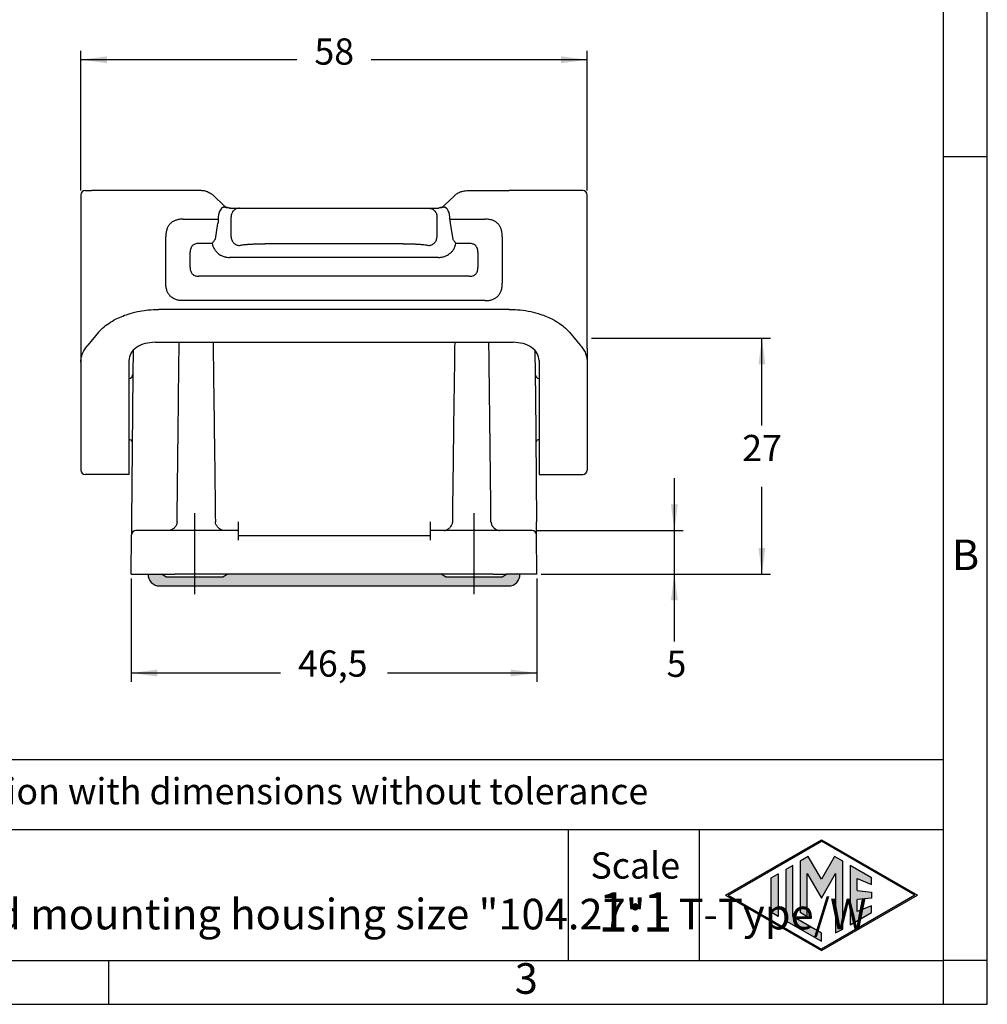
# Model space of a CAD drawing. Units: millimetres. Extents: x -297 to 0, y 0 to 210.
# Drawn here: x -111 to 0, y 0 to 113 of the extents above; entities that cross this region are included whole.
import ezdxf

# ---------------------------------------------------------------- set-up
doc = ezdxf.new("R2010")
doc.units = ezdxf.units.MM
doc.linetypes.add('DOT_CENTER', pattern=[14, 12, -1, 0, -1])
doc.layers.add('1', color=7, linetype='Continuous')
doc.styles.add('CONVERTER_12', font='ARIAL.TTF', dxfattribs={"width": 1.2})
doc.styles.add('CONVERTER_13', font='simplex.shx', dxfattribs={"width": 0.95})
doc.dimstyles.new('ME10_DIM_14', dxfattribs={"dimtxt": 3, "dimasz": 3, "dimexe": 1, "dimexo": 0.5, "dimgap": 2, "dimtad": 0, "dimdsep": 46, "dimtxsty": 'CONVERTER_13', "dimsah": 1, "dimcen": 0.09, "dimclrd": 2, "dimclre": 2, "dimclrt": 4, "dimadec": 0, "dimazin": 0, "dimtfac": 1, "dimtdec": 4, "dimtix": 1, "dimtmove": 0, "dimatfit": 3, "dimfxl": 1, "dimtolj": 1, "dimtzin": 0, "dimarcsym": 0})
doc.dimstyles.new('ME10_DIM_15', dxfattribs={"dimtxt": 3, "dimasz": 3, "dimexe": 1, "dimexo": 0.5, "dimgap": 2, "dimtad": 0, "dimtih": 1, "dimtoh": 1, "dimdsep": 46, "dimtxsty": 'CONVERTER_13', "dimsah": 1, "dimcen": 0.09, "dimclrd": 2, "dimclre": 2, "dimclrt": 4, "dimadec": 0, "dimazin": 0, "dimtfac": 1, "dimtdec": 4, "dimtix": 1, "dimtmove": 0, "dimatfit": 3, "dimfxl": 1, "dimtolj": 1, "dimtzin": 0, "dimarcsym": 0})
doc.dimstyles.new('ME10_DIM_16', dxfattribs={"dimtxt": 3, "dimasz": 3, "dimexe": 1, "dimexo": 0.5, "dimgap": 2, "dimtad": 0, "dimdsep": 46, "dimtxsty": 'CONVERTER_13', "dimsah": 1, "dimcen": 0.09, "dimclrd": 2, "dimclre": 2, "dimclrt": 4, "dimadec": 0, "dimazin": 0, "dimtfac": 1, "dimtdec": 4, "dimtix": 1, "dimtmove": 0, "dimatfit": 3, "dimfxl": 1, "dimtolj": 1, "dimtzin": 0, "dimarcsym": 0})
doc.dimstyles.new('ME10_DIM_17', dxfattribs={"dimtxt": 3, "dimasz": 3, "dimexe": 1, "dimexo": 0.5, "dimgap": 2, "dimtad": 0, "dimdsep": 46, "dimtxsty": 'CONVERTER_13', "dimsah": 1, "dimcen": 0.09, "dimclrd": 2, "dimclre": 2, "dimclrt": 4, "dimadec": 0, "dimazin": 0, "dimtfac": 1, "dimtdec": 4, "dimtix": 1, "dimtmove": 0, "dimatfit": 3, "dimfxl": 1, "dimtolj": 1, "dimtzin": 0, "dimarcsym": 0})

# ---------------------------------------------------------------- blocks, each defined once
blk = doc.blocks.new('_formato_A4', base_point=(9.93, 0))
at = {"layer": '1', "linetype": 'Continuous'}
h = blk.add_hatch(color=7, dxfattribs=at)
h.paths.add_polyline_path([(-19, 18.84), (-8.01, 12.5), (-19, 6.16), (-29.99, 12.5)])
h.paths.add_polyline_path([(-29.69, 12.5), (-19, 18.67), (-8.31, 12.5), (-19, 6.33)], flags=16)
for points in [[(-21.44, 16.38), (-21.45, 10.53), (-20.64, 10.06), (-20.64, 14.99), (-19, 12.15), (-17.37, 14.97), (-17.37, 8.17), (-16.56, 8.62), (-16.56, 16.38), (-17.5, 16.92), (-19, 14.32), (-20.5, 16.92)], [(-23.09, 15.43), (-23.09, 9.57), (-19, 7.21), (-19, 8.15), (-22.28, 10.04), (-22.28, 15.9)], [(-15.72, 15.9), (-15.72, 9.1), (-13.27, 10.52), (-13.27, 11.27), (-14.91, 10.61), (-14.91, 11.99), (-13.27, 12.15), (-13.27, 12.85), (-14.91, 13.01), (-14.91, 14.39), (-13.27, 13.73), (-13.27, 14.48)], [(-23.96, 14.93), (-23.96, 10.07), (-24.77, 10.54), (-24.77, 14.46)]]:
    blk.add_hatch(color=7, dxfattribs=at).paths.add_polyline_path(points)
at = {"layer": '1', "color": 7, "linetype": 'Continuous'}
for p, q in [((0, 0), (0, 210)), ((-5, 5), (-5, 184)), ((0, 97), (-5, 97)), ((-5, 28), (-190, 28)), ((-190, 20), (-5, 20)), ((-48, 20), (-48, 5)), ((-33, 20), (-33, 5)), ((-29.99, 12.5), (-19, 18.84)), ((-29.69, 12.5), (-19, 18.67)), ((-19, 18.84), (-8.01, 12.5)), ((-8.31, 12.5), (-19, 18.67)), ((-20.5, 16.92), (-21.44, 16.38)), ((-19, 14.32), (-20.5, 16.92)), ((-17.5, 16.92), (-19, 14.32)), ((-16.56, 16.38), (-17.5, 16.92)), ((-22.28, 15.9), (-23.09, 15.43)), ((-22.28, 10.04), (-22.28, 15.9)), ((-21.44, 16.38), (-21.45, 10.53)), ((-16.56, 8.62), (-16.56, 16.38)), ((-15.72, 15.9), (-15.72, 9.1)), ((-13.27, 14.48), (-15.72, 15.9)), ((-24.77, 14.46), (-23.96, 14.93)), ((-23.96, 14.93), (-23.96, 10.07)), ((-23.09, 15.43), (-23.09, 9.57)), ((-20.64, 14.99), (-19, 12.15)), ((-20.64, 10.06), (-20.64, 14.99)), ((-19, 12.15), (-17.37, 14.97)), ((-17.37, 14.97), (-17.37, 8.17)), ((-24.77, 10.54), (-24.77, 14.46)), ((-14.91, 14.39), (-13.27, 13.73)), ((-14.91, 13.01), (-14.91, 14.39)), ((-13.27, 13.73), (-13.27, 14.48)), ((-29.99, 12.5), (-19, 6.16)), ((-29.69, 12.5), (-19, 6.33)), ((-8.31, 12.5), (-19, 6.33)), ((-19, 6.16), (-8.01, 12.5)), ((-14.91, 13.01), (-13.27, 12.85)), ((-13.27, 12.85), (-13.27, 12.15)), ((-13.27, 12.15), (-14.91, 11.99)), ((-14.91, 10.61), (-14.91, 11.99)), ((-23.96, 10.07), (-24.77, 10.54)), ((-21.45, 10.53), (-20.64, 10.06)), ((-15.72, 9.1), (-13.27, 10.52)), ((-13.27, 11.27), (-14.91, 10.61)), ((-13.27, 10.52), (-13.27, 11.27)), ((-23.09, 9.57), (-19, 7.21)), ((-19, 8.15), (-22.28, 10.04)), ((-19, 7.21), (-19, 8.15)), ((-17.37, 8.17), (-16.56, 8.62)), ((-196.4, 5), (-100.6, 5)), ((-100.6, 5), (-5, 5)), ((-100.6, 0), (-100.6, 5)), ((0, 5), (-5, 5)), ((-5, 0), (-5, 5)), ((-297, 0), (0, 0))]:
    blk.add_line(p, q, dxfattribs=at)
at = {"layer": '1', "color": 7, "style": 'CONVERTER_12'}
for s, insert, char_height, attachment_point, line_spacing_factor in [('B', (-2.5, 51), 3.5, 5, 1.320528), ('Simplified representation with dimensions without tolerance', (-155, 24), 3, 4, 0.90036), ('THIW 24\\PInsulating bulkhead mounting housing size "104.27" - T-Type/W', (-155, 12.5), 3.5, 4, 0.90036), ('Scale', (-40.32, 15.5), 3, 5, 1.320528), ('1:1', (-40.32, 10), 4.5, 5, 1.320528), ('3', (-52.8, 2.5), 3.5, 5, 1.320528)]:
    blk.add_mtext(s, dxfattribs=dict(at, insert=insert, char_height=char_height, attachment_point=attachment_point, line_spacing_factor=line_spacing_factor))
blk = doc.blocks.new('A4_oriz_new', base_point=(-297, 0))
at = {"layer": '1'}
blk.add_blockref('_formato_A4', (9.93, 0), dxfattribs=at)
blk = doc.blocks.new('*D9')
at = {"layer": '1', "color": 2, "linetype": 'Continuous'}
for p, q in [((-35.84, 54.24), (-35.84, 60.24)), ((-51.62, 54.24), (-34.84, 54.24)), ((-35.84, 49.24), (-35.84, 54.24)), ((-51.08, 49.24), (-34.84, 49.24)), ((-35.84, 41.54), (-35.84, 49.24))]:
    blk.add_line(p, q, dxfattribs=at)
at = {"layer": '1', "color": 2}
for points in [[(-36.24, 57.24), (-35.45, 57.24), (-35.84, 54.24)], [(-35.45, 46.24), (-36.24, 46.24), (-35.84, 49.24)]]:
    blk.add_solid(points, dxfattribs=at)
at = {"layer": '1', "color": 4, "insert": (-36.74, 36.54), "char_height": 3, "attachment_point": 7, "rotation": 0.0001, "line_spacing_factor": 0.60024, "style": 'CONVERTER_13'}
blk.add_mtext('5', dxfattribs=at)
blk = doc.blocks.new('*D10')
at = {"layer": '1', "color": 2, "linetype": 'Continuous'}
for p, q in [((-45.32, 76.24), (-24.82, 76.24)), ((-25.82, 66.24), (-25.82, 76.24)), ((-25.82, 49.24), (-25.82, 59.24)), ((-51.08, 49.24), (-24.82, 49.24))]:
    blk.add_line(p, q, dxfattribs=at)
at = {"layer": '1', "color": 2}
for points in [[(-25.42, 73.24), (-26.21, 73.24), (-25.82, 76.24)], [(-26.21, 52.24), (-25.42, 52.24), (-25.82, 49.24)]]:
    blk.add_solid(points, dxfattribs=at)
at = {"layer": '1', "color": 4, "insert": (-28.07, 61.24), "char_height": 3, "attachment_point": 7, "rotation": 0.0001, "line_spacing_factor": 0.60024, "style": 'CONVERTER_13'}
blk.add_mtext('27', dxfattribs=at)
blk = doc.blocks.new('*D11')
at = {"layer": '1', "color": 2, "linetype": 'Continuous'}
for p, q in [((-98.06, 48.74), (-98.06, 36.92)), ((-51.58, 48.74), (-51.58, 36.92)), ((-80.94, 37.92), (-98.06, 37.92)), ((-51.58, 37.92), (-68.69, 37.92))]:
    blk.add_line(p, q, dxfattribs=at)
at = {"layer": '1', "color": 2}
for points in [[(-95.06, 38.32), (-95.06, 37.53), (-98.06, 37.92)], [(-54.58, 37.53), (-54.58, 38.32), (-51.58, 37.92)]]:
    blk.add_solid(points, dxfattribs=at)
at = {"layer": '1', "color": 4, "insert": (-78.94, 36.57), "char_height": 3, "attachment_point": 7, "rotation": 0.0001, "line_spacing_factor": 0.60024, "style": 'CONVERTER_13'}
blk.add_mtext('46,5', dxfattribs=at)
blk = doc.blocks.new('*D12')
at = {"layer": '1', "color": 2, "linetype": 'Continuous'}
for p, q in [((-103.82, 93.14), (-103.82, 109.13)), ((-45.82, 93.14), (-45.82, 109.13)), ((-79.07, 108.13), (-103.82, 108.13)), ((-45.82, 108.13), (-70.57, 108.13))]:
    blk.add_line(p, q, dxfattribs=at)
at = {"layer": '1', "color": 2}
for points in [[(-100.82, 108.52), (-100.82, 107.73), (-103.82, 108.13)], [(-48.82, 107.73), (-48.82, 108.52), (-45.82, 108.13)]]:
    blk.add_solid(points, dxfattribs=at)
at = {"layer": '1', "color": 4, "insert": (-77.07, 106.63), "char_height": 3, "attachment_point": 7, "rotation": 0.0001, "line_spacing_factor": 0.60024, "style": 'CONVERTER_13'}
blk.add_mtext('58', dxfattribs=at)

msp = doc.modelspace()

# ---------------------------------------------------------------- hatches: boundary and pattern name
at = {"layer": '1', "linetype": 'Continuous'}
h = msp.add_hatch(color=7, dxfattribs=at)
edge = h.paths.add_edge_path()
edge.add_line((-87.07, 49.24), (-87.57, 48.94))
edge.add_line((-87.57, 48.94), (-90.82, 48.94))
edge.add_line((-90.82, 48.94), (-94.07, 48.94))
edge.add_line((-94.07, 48.94), (-94.57, 49.24))
edge.add_line((-94.57, 49.24), (-96.111, 49.24))
edge.add_arc((-94.812, 49.19), 1.3, 177.79576, 270)
edge.add_line((-94.812, 47.89), (-90.616, 47.89))
edge.add_line((-90.616, 47.89), (-59.024, 47.89))
edge.add_line((-59.024, 47.89), (-54.828, 47.89))
edge.add_arc((-54.828, 49.19), 1.3, 270, 362.20424)
edge.add_line((-53.529, 49.24), (-55.07, 49.24))
edge.add_line((-55.07, 49.24), (-55.57, 48.94))
edge.add_line((-55.57, 48.94), (-58.82, 48.94))
edge.add_line((-58.82, 48.94), (-62.07, 48.94))
edge.add_line((-62.07, 48.94), (-62.57, 49.24))
edge.add_line((-62.57, 49.24), (-87.07, 49.24))

# ---------------------------------------------------------------- linework, layer by layer
at = {"color": 7, "linetype": 'Continuous'}
for p, q in [((-103.82, 92.64), (-103.82, 73.524)), ((-103.32, 93.14), (-102.583, 93.14)), ((-101.366, 93.14), (-102.583, 93.14)), ((-94.871, 93.14), (-101.366, 93.14)), ((-90.042, 93.14), (-94.871, 93.14)), ((-88.597, 92.561), (-87.436, 91.439)), ((-61.043, 92.561), (-62.201, 91.437)), ((-59.597, 93.14), (-54.769, 93.14)), ((-48.274, 93.14), (-54.769, 93.14)), ((-47.057, 93.14), (-48.274, 93.14)), ((-46.32, 93.14), (-47.057, 93.14)), ((-45.82, 87.578), (-45.82, 92.64)), ((-86.766, 91.14), (-86.685, 91.14)), ((-86.685, 91.14), (-85.648, 91.14)), ((-85.648, 91.14), (-82.751, 91.14)), ((-82.751, 91.14), (-66.889, 91.14)), ((-66.889, 91.14), (-63.991, 91.14)), ((-63.991, 91.14), (-62.954, 91.14)), ((-62.954, 91.14), (-62.873, 91.14)), ((-88.41, 87.596), (-88.133, 89.383)), ((-88.079, 90.14), (-88.079, 89.883)), ((-86.614, 87.862), (-86.614, 90.14)), ((-63.025, 87.862), (-63.025, 90.14)), ((-61.561, 89.883), (-61.561, 90.14)), ((-61.507, 89.383), (-61.23, 87.596)), ((-66.889, 87.06), (-82.751, 87.06)), ((-45.82, 87.497), (-45.82, 87.578)), ((-45.82, 87.463), (-45.82, 87.497)), ((-45.82, 76.24), (-45.82, 87.463)), ((-62.852, 85.498), (-86.787, 85.498)), ((-54.769, 79.551), (-94.871, 79.551)), ((-101.799, 76.925), (-103.016, 75.449)), ((-47.841, 76.925), (-46.624, 75.449)), ((-95.32, 75.79), (-54.32, 75.79)), ((-45.82, 75.118), (-45.82, 76.24)), ((-97.832, 74.837), (-97.856, 72.136)), ((-51.808, 74.837), (-51.784, 72.136)), ((-45.82, 75.112), (-45.82, 75.118)), ((-45.82, 75.112), (-45.82, 73.524)), ((-103.82, 73.524), (-103.82, 62.406)), ((-98.32, 73.689), (-98.32, 61.997)), ((-51.32, 73.689), (-51.32, 61.997)), ((-45.82, 73.524), (-45.82, 71.64)), ((-97.856, 72.136), (-98.003, 55.232)), ((-51.784, 72.136), (-51.78, 71.708)), ((-51.78, 71.708), (-51.765, 69.922)), ((-45.82, 71.64), (-45.82, 69.037)), ((-51.765, 69.922), (-51.637, 55.232)), ((-45.82, 69.037), (-45.82, 67.699)), ((-45.82, 67.699), (-45.82, 65.268)), ((-45.82, 65.268), (-45.82, 64.432)), ((-45.82, 64.432), (-45.82, 63.969)), ((-45.82, 63.969), (-45.82, 63.64)), ((-45.82, 63.64), (-45.82, 62.406)), ((-103.82, 62.406), (-103.82, 61.14)), ((-98.32, 61.997), (-98.32, 60.64)), ((-51.32, 61.997), (-51.32, 60.64)), ((-45.82, 62.406), (-45.82, 61.14)), ((-98.32, 60.64), (-103.32, 60.64)), ((-51.32, 60.64), (-46.32, 60.64)), ((-98.003, 55.232), (-98.016, 53.745)), ((-85.82, 55.232), (-85.82, 54.24)), ((-63.82, 55.232), (-63.82, 54.24)), ((-51.624, 53.745), (-51.637, 55.232)), ((-97.842, 54.12), (-97.805, 54.149)), ((-93.756, 54.24), (-97.516, 54.24)), ((-93.016, 54.24), (-93.756, 54.24)), ((-87.437, 54.24), (-93.016, 54.24)), ((-85.82, 54.24), (-87.437, 54.24)), ((-85.82, 54.24), (-85.82, 53.745)), ((-63.82, 54.24), (-63.82, 53.745)), ((-62.203, 54.24), (-63.82, 54.24)), ((-56.623, 54.24), (-62.203, 54.24)), ((-55.884, 54.24), (-56.623, 54.24)), ((-52.124, 54.24), (-55.884, 54.24)), ((-51.835, 54.149), (-51.798, 54.12)), ((-98.056, 49.24), (-98.016, 53.745)), ((-85.82, 53.745), (-85.82, 53.64)), ((-85.82, 53.64), (-85.82, 53.145)), ((-63.82, 53.64), (-85.82, 53.64)), ((-63.82, 53.745), (-63.82, 53.64)), ((-63.82, 53.64), (-63.82, 53.145)), ((-51.584, 49.24), (-51.624, 53.745)), ((-98.056, 49.24), (-96.111, 49.24)), ((-96.111, 49.24), (-94.57, 49.24)), ((-94.57, 49.24), (-93.056, 49.24)), ((-94.07, 48.94), (-94.57, 49.24)), ((-94.07, 48.94), (-90.82, 48.94)), ((-87.07, 49.24), (-93.056, 49.24)), ((-90.82, 48.94), (-87.57, 48.94)), ((-87.57, 48.94), (-87.07, 49.24)), ((-62.57, 49.24), (-87.07, 49.24)), ((-62.07, 48.94), (-62.57, 49.24)), ((-56.584, 49.24), (-62.57, 49.24)), ((-62.07, 48.94), (-58.82, 48.94)), ((-58.82, 48.94), (-55.57, 48.94)), ((-56.584, 49.24), (-55.07, 49.24)), ((-55.57, 48.94), (-55.07, 49.24)), ((-53.529, 49.24), (-55.07, 49.24)), ((-51.584, 49.24), (-53.529, 49.24)), ((-94.812, 47.89), (-90.616, 47.89)), ((-90.616, 47.89), (-59.024, 47.89)), ((-59.024, 47.89), (-54.828, 47.89))]:
    msp.add_line(p, q, dxfattribs=at)
for centre, radius, start, end in [((-103.32, 92.64), 0.5, 90, 180), ((-46.32, 92.64), 0.5, 0, 90), ((-86.61, 90.137), 1.469, 141.3341, 179.86892), ((-63.03, 90.137), 1.469, 0.13173, 38.66501), ((-98.356, 72.14), 0.5, 274.10577, 359.50003), ((-51.284, 72.14), 0.5, 180.49997, 265.89423), ((-98.356, 64.14), 0.5, 30.14124, 85.89422), ((-51.284, 64.14), 0.5, 94.10578, 149.85876), ((-103.32, 61.14), 0.5, 180, 270), ((-46.32, 61.14), 0.5, 270, 0), ((-97.516, 53.74), 0.5, 90, 179.5), ((-52.124, 53.74), 0.5, 0.5, 90), ((-94.812, 49.19), 1.3, 177.79576, 270), ((-54.828, 49.19), 1.3, 270, 2.20424)]:
    msp.add_arc(centre, radius, start, end, dxfattribs=at)
for points, knots in [([(-89.266, 92.989), (-89.391, 93.033), (-89.643, 93.121), (-89.909, 93.134), (-90.042, 93.14)], [0, 0, 0, 0, 0.39737037, 0.79489782, 0.79489782, 0.79489782, 0.79489782]), ([(-89.266, 92.989), (-89.121, 92.922), (-88.877, 92.81), (-88.678, 92.632), (-88.597, 92.561)], [0, 0, 0, 0, 0.47564659, 0.79805746, 0.79805746, 0.79805746, 0.79805746]), ([(-61.043, 92.561), (-60.962, 92.633), (-60.762, 92.81), (-60.52, 92.922), (-60.376, 92.988)], [0, 0, 0, 0, 0.32488748, 0.79612751, 0.79612751, 0.79612751, 0.79612751]), ([(-60.376, 92.988), (-60.227, 93.039), (-59.974, 93.125), (-59.707, 93.136), (-59.597, 93.14)], [0, 0, 0, 0, 0.46929285, 0.79671708, 0.79671708, 0.79671708, 0.79671708]), ([(-87.436, 91.439), (-87.375, 91.387), (-87.273, 91.3), (-87.153, 91.243), (-87.105, 91.22)], [0, 0, 0, 0, 0.24010882, 0.39857477, 0.39857477, 0.39857477, 0.39857477]), ([(-62.543, 91.217), (-62.494, 91.24), (-62.37, 91.297), (-62.265, 91.384), (-62.201, 91.437)], [0, 0, 0, 0, 0.16272546, 0.40794912, 0.40794912, 0.40794912, 0.40794912]), ([(-86.832, 91.147), (-86.901, 91.156), (-87.028, 91.172), (-87.203, 91.209), (-87.35, 91.236), (-87.476, 91.241), (-87.574, 91.216), (-87.638, 91.18), (-87.682, 91.144), (-87.715, 91.11), (-87.74, 91.079), (-87.753, 91.061), (-87.757, 91.055)], [0, 0, 0, 0, 0.20678184, 0.38476245, 0.53606967, 0.65568937, 0.76009983, 0.83322657, 0.87516121, 0.93119722, 0.97378719, 0.99605011, 0.99605011, 0.99605011, 0.99605011]), ([(-86.832, 91.147), (-86.877, 91.156), (-86.965, 91.172), (-87.052, 91.2), (-87.098, 91.218), (-87.103, 91.22), (-87.105, 91.22)], [0, 0, 0, 0, 0.13459183, 0.26888643, 0.27564906, 0.28240765, 0.28240765, 0.28240765, 0.28240765]), ([(-86.766, 91.14), (-86.777, 91.142), (-86.799, 91.146), (-86.821, 91.147), (-86.832, 91.147)], [0, 0, 0, 0, 0.033214908, 0.066363754, 0.066363754, 0.066363754, 0.066363754]), ([(-86.685, 91.14), (-86.699, 91.141), (-86.726, 91.141), (-86.753, 91.141), (-86.766, 91.14)], [0, 0, 0, 0, 0.040515516, 0.081068968, 0.081068968, 0.081068968, 0.081068968]), ([(-85.648, 91.14), (-85.775, 91.125), (-86.03, 91.095), (-86.349, 90.862), (-86.571, 90.532), (-86.6, 90.271), (-86.614, 90.14)], [0, 0, 0, 0, 0.3773996, 0.7584376, 1.144563, 1.5342453, 1.5342453, 1.5342453, 1.5342453]), ([(-63.991, 91.14), (-63.865, 91.125), (-63.61, 91.095), (-63.29, 90.862), (-63.069, 90.532), (-63.04, 90.271), (-63.025, 90.14)], [0, 0, 0, 0, 0.3773996, 0.7584376, 1.144563, 1.5342453, 1.5342453, 1.5342453, 1.5342453]), ([(-62.807, 91.147), (-62.818, 91.147), (-62.841, 91.146), (-62.862, 91.142), (-62.873, 91.14)], [0, 0, 0, 0, 0.033158852, 0.066377439, 0.066377439, 0.066377439, 0.066377439]), ([(-61.883, 91.055), (-61.887, 91.061), (-61.899, 91.079), (-61.925, 91.11), (-61.959, 91.145), (-62.004, 91.181), (-62.06, 91.212), (-62.13, 91.233), (-62.205, 91.239), (-62.305, 91.233), (-62.437, 91.209), (-62.612, 91.172), (-62.739, 91.156), (-62.807, 91.147)], [0, 0, 0, 0, 0.02225063, 0.06490755, 0.1210697, 0.16973568, 0.23631256, 0.31266651, 0.38691988, 0.46093179, 0.61221505, 0.78953399, 0.99637753, 0.99637753, 0.99637753, 0.99637753]), ([(-62.543, 91.217), (-62.544, 91.217), (-62.545, 91.216), (-62.588, 91.2), (-62.675, 91.172), (-62.763, 91.156), (-62.807, 91.147)], [0, 0, 0, 0, 0.00056883, 0.00455064, 0.13891366, 0.27347209, 0.27347209, 0.27347209, 0.27347209]), ([(-92.088, 89.883), (-92.245, 89.877), (-92.539, 89.866), (-92.936, 89.767), (-93.284, 89.608), (-93.583, 89.379), (-93.813, 89.079), (-93.978, 88.718), (-94.073, 88.318), (-94.083, 88.025), (-94.088, 87.883)], [0, 0, 0, 0, 0.4694486, 0.8807668, 1.2201929, 1.610268, 1.9999232, 2.3396996, 2.7966497, 3.2200096, 3.2200096, 3.2200096, 3.2200096]), ([(-92.088, 89.883), (-91.754, 89.883), (-91.086, 89.883), (-90.084, 89.883), (-89.081, 89.883), (-88.413, 89.883), (-88.079, 89.883)], [0, 0, 0, 0, 1.0021649, 2.0043297, 3.0064916, 4.0086535, 4.0086535, 4.0086535, 4.0086535]), ([(-88.079, 89.883), (-88.08, 89.846), (-88.081, 89.759), (-88.091, 89.632), (-88.107, 89.515), (-88.121, 89.436), (-88.13, 89.396), (-88.133, 89.383)], [0, 0, 0, 0, 0.11287995, 0.26020158, 0.38203718, 0.46538849, 0.50389464, 0.50389464, 0.50389464, 0.50389464]), ([(-61.561, 89.883), (-61.56, 89.846), (-61.559, 89.759), (-61.549, 89.632), (-61.533, 89.516), (-61.518, 89.436), (-61.51, 89.396), (-61.507, 89.383)], [0, 0, 0, 0, 0.11289982, 0.26020217, 0.38195768, 0.46530117, 0.50389468, 0.50389468, 0.50389468, 0.50389468]), ([(-61.561, 89.883), (-61.227, 89.883), (-60.558, 89.883), (-59.556, 89.883), (-58.554, 89.883), (-57.886, 89.883), (-57.552, 89.883)], [0, 0, 0, 0, 1.0021619, 2.0043237, 3.0064886, 4.0086535, 4.0086535, 4.0086535, 4.0086535]), ([(-55.552, 87.883), (-55.558, 88.048), (-55.57, 88.342), (-55.672, 88.739), (-55.827, 89.08), (-56.057, 89.379), (-56.356, 89.609), (-56.718, 89.774), (-57.117, 89.868), (-57.411, 89.878), (-57.552, 89.883)], [0, 0, 0, 0, 0.493283, 0.880771, 1.2201974, 1.6102721, 1.9999278, 2.3397037, 2.7966828, 3.220015, 3.220015, 3.220015, 3.220015]), ([(-94.088, 82.547), (-94.088, 82.992), (-94.088, 83.881), (-94.088, 85.215), (-94.088, 86.549), (-94.088, 87.439), (-94.088, 87.883)], [0, 0, 0, 0, 1.333977, 2.667954, 4.0019337, 5.3359135, 5.3359135, 5.3359135, 5.3359135]), ([(-88.41, 87.596), (-88.441, 87.557), (-88.504, 87.478), (-88.594, 87.354), (-88.685, 87.226), (-88.746, 87.139), (-88.777, 87.096)], [0, 0, 0, 0, 0.14937523, 0.30310538, 0.46090003, 0.62039272, 0.62039272, 0.62039272, 0.62039272]), ([(-88.777, 87.096), (-88.743, 86.964), (-88.685, 86.736), (-88.511, 86.408), (-88.308, 86.143), (-88.062, 85.922), (-87.789, 85.74), (-87.457, 85.594), (-87.106, 85.51), (-86.881, 85.501), (-86.787, 85.498)], [0, 0, 0, 0, 0.4067133, 0.7036784, 1.1065067, 1.4011909, 1.6914976, 2.0876338, 2.4843065, 2.7638197, 2.7638197, 2.7638197, 2.7638197]), ([(-86.614, 87.862), (-86.61, 87.802), (-86.601, 87.678), (-86.545, 87.495), (-86.454, 87.319), (-86.329, 87.161), (-86.176, 87.032), (-86.005, 86.938), (-85.827, 86.88), (-85.707, 86.871), (-85.648, 86.866)], [0, 0, 0, 0, 0.1801988, 0.3711503, 0.5696212, 0.7713962, 0.9719446, 1.1670275, 1.3531583, 1.5280184, 1.5280184, 1.5280184, 1.5280184]), ([(-85.648, 86.866), (-85.584, 86.882), (-85.451, 86.916), (-85.231, 86.947), (-84.939, 86.98), (-84.579, 87.008), (-84.154, 87.031), (-83.731, 87.047), (-83.26, 87.058), (-82.937, 87.06), (-82.751, 87.06)], [0, 0, 0, 0, 0.1993482, 0.4106623, 0.6672756, 1.0803706, 1.4933502, 1.9435853, 2.3489504, 2.9096463, 2.9096463, 2.9096463, 2.9096463]), ([(-66.889, 87.06), (-66.75, 87.06), (-66.428, 87.059), (-65.956, 87.049), (-65.486, 87.031), (-65.061, 87.008), (-64.701, 86.98), (-64.399, 86.945), (-64.179, 86.915), (-64.046, 86.88), (-63.991, 86.866)], [0, 0, 0, 0, 0.4181358, 0.9654658, 1.4159484, 1.828991, 2.2426727, 2.4993761, 2.7399232, 2.9096695, 2.9096695, 2.9096695, 2.9096695]), ([(-63.991, 86.866), (-63.933, 86.871), (-63.813, 86.88), (-63.635, 86.938), (-63.464, 87.032), (-63.311, 87.161), (-63.186, 87.319), (-63.095, 87.495), (-63.039, 87.678), (-63.03, 87.802), (-63.025, 87.862)], [0, 0, 0, 0, 0.1748601, 0.3609909, 0.5560738, 0.7566223, 0.9583972, 1.1568681, 1.3478196, 1.5280184, 1.5280184, 1.5280184, 1.5280184]), ([(-62.852, 85.498), (-62.759, 85.501), (-62.534, 85.51), (-62.183, 85.594), (-61.851, 85.74), (-61.562, 85.933), (-61.319, 86.158), (-61.098, 86.454), (-60.941, 86.771), (-60.886, 87), (-60.863, 87.096)], [0, 0, 0, 0, 0.2795131, 0.6761859, 1.0723221, 1.3626288, 1.714076, 2.0602119, 2.4680668, 2.7638887, 2.7638887, 2.7638887, 2.7638887]), ([(-60.863, 87.096), (-60.894, 87.139), (-60.955, 87.226), (-61.046, 87.354), (-61.136, 87.478), (-61.199, 87.557), (-61.23, 87.596)], [0, 0, 0, 0, 0.15949269, 0.31728733, 0.47101749, 0.62039272, 0.62039272, 0.62039272, 0.62039272]), ([(-55.552, 87.883), (-55.552, 87.439), (-55.552, 86.549), (-55.552, 85.215), (-55.552, 83.881), (-55.552, 82.992), (-55.552, 82.547)], [0, 0, 0, 0, 1.3339798, 2.6679595, 4.0019402, 5.3359209, 5.3359209, 5.3359209, 5.3359209]), ([(-92.088, 80.547), (-92.229, 80.552), (-92.522, 80.563), (-92.938, 80.661), (-93.299, 80.831), (-93.591, 81.064), (-93.812, 81.349), (-93.977, 81.711), (-94.073, 82.113), (-94.083, 82.406), (-94.088, 82.547)], [0, 0, 0, 0, 0.422873, 0.8782662, 1.2720064, 1.6096519, 1.991034, 2.341457, 2.7962341, 3.2200349, 3.2200349, 3.2200349, 3.2200349]), ([(-57.552, 80.547), (-57.395, 80.553), (-57.101, 80.565), (-56.704, 80.664), (-56.356, 80.822), (-56.056, 81.052), (-55.827, 81.352), (-55.662, 81.713), (-55.567, 82.113), (-55.557, 82.406), (-55.552, 82.547)], [0, 0, 0, 0, 0.468664, 0.8807611, 1.2201855, 1.6102624, 1.9999158, 2.3396942, 2.7966422, 3.2200021, 3.2200021, 3.2200021, 3.2200021]), ([(-101.799, 76.925), (-101.644, 77.089), (-101.284, 77.468), (-100.605, 77.984), (-99.828, 78.439), (-99.008, 78.808), (-98.103, 79.121), (-97.128, 79.353), (-96.018, 79.518), (-95.285, 79.539), (-94.871, 79.551)], [0, 0, 0, 0, 0.6768569, 1.5640924, 2.5489021, 3.3720862, 4.2571853, 5.4174091, 6.3764592, 7.6166655, 7.6166655, 7.6166655, 7.6166655]), ([(-54.769, 79.551), (-54.445, 79.543), (-53.712, 79.526), (-52.6, 79.374), (-51.537, 79.121), (-50.632, 78.808), (-49.811, 78.44), (-49.035, 77.984), (-48.355, 77.468), (-47.996, 77.089), (-47.841, 76.925)], [0, 0, 0, 0, 0.9705778, 2.1992364, 3.3585339, 4.2445563, 5.0673893, 6.0526276, 6.9390226, 7.6166598, 7.6166598, 7.6166598, 7.6166598]), ([(-95.32, 75.79), (-95.708, 75.76), (-96.457, 75.702), (-97.428, 75.248), (-98.163, 74.566), (-98.27, 73.97), (-98.32, 73.689)], [0, 0, 0, 0, 1.1591296, 2.2336559, 3.1756411, 4.0113213, 4.0113213, 4.0113213, 4.0113213]), ([(-92.794, 55.232), (-92.775, 56.994), (-92.737, 60.495), (-92.677, 65.685), (-92.617, 70.776), (-92.576, 74.127), (-92.556, 75.79)], [0, 0, 0, 0, 5.2862349, 10.5050618, 15.5717281, 20.5592863, 20.5592863, 20.5592863, 20.5592863]), ([(-88.678, 75.79), (-88.655, 74.14), (-88.608, 70.788), (-88.54, 65.71), (-88.474, 60.508), (-88.431, 57.007), (-88.41, 55.232)], [0, 0, 0, 0, 4.9499674, 10.0557731, 15.2341368, 20.5596553, 20.5596553, 20.5596553, 20.5596553]), ([(-61.23, 55.232), (-61.209, 57.007), (-61.166, 60.508), (-61.1, 65.71), (-61.032, 70.788), (-60.985, 74.14), (-60.962, 75.79)], [0, 0, 0, 0, 5.3255276, 10.5038822, 15.6096727, 20.5596553, 20.5596553, 20.5596553, 20.5596553]), ([(-56.846, 55.232), (-56.865, 56.994), (-56.903, 60.495), (-56.963, 65.685), (-57.022, 70.776), (-57.064, 74.127), (-57.084, 75.79)], [0, 0, 0, 0, 5.2862349, 10.5050618, 15.5717281, 20.5592863, 20.5592863, 20.5592863, 20.5592863]), ([(-51.32, 73.689), (-51.37, 73.97), (-51.477, 74.566), (-52.211, 75.248), (-53.182, 75.702), (-53.931, 75.76), (-54.32, 75.79)], [0, 0, 0, 0, 0.8356802, 1.7776655, 2.8521917, 4.0113213, 4.0113213, 4.0113213, 4.0113213]), ([(-103.82, 73.524), (-103.812, 73.671), (-103.794, 74.009), (-103.631, 74.53), (-103.365, 75.031), (-103.125, 75.318), (-103.016, 75.449)], [0, 0, 0, 0, 0.4412561, 1.011787, 1.6218794, 2.1317918, 2.1317918, 2.1317918, 2.1317918]), ([(-46.624, 75.449), (-46.501, 75.301), (-46.263, 75.012), (-46.011, 74.527), (-45.85, 74.029), (-45.83, 73.691), (-45.82, 73.524)], [0, 0, 0, 0, 0.5754785, 1.1201026, 1.6296032, 2.1319271, 2.1319271, 2.1319271, 2.1319271]), ([(-92.794, 55.232), (-92.794, 55.223), (-92.795, 55.205), (-92.8, 55.123), (-92.826, 54.992), (-92.901, 54.817), (-93.008, 54.656), (-93.136, 54.519), (-93.262, 54.418), (-93.365, 54.354), (-93.466, 54.303), (-93.568, 54.265), (-93.672, 54.243), (-93.732, 54.241), (-93.756, 54.24)], [0, 0, 0, 0, 0.0270357, 0.0540018, 0.2451083, 0.4232022, 0.6240238, 0.8219327, 0.9829853, 1.1060385, 1.1843305, 1.3238534, 1.4297592, 1.5024667, 1.5024667, 1.5024667, 1.5024667]), ([(-87.437, 54.24), (-87.473, 54.243), (-87.57, 54.249), (-87.702, 54.298), (-87.859, 54.38), (-88.009, 54.489), (-88.16, 54.636), (-88.279, 54.795), (-88.359, 54.955), (-88.394, 55.081), (-88.407, 55.168), (-88.409, 55.21), (-88.41, 55.232)], [0, 0, 0, 0, 0.1080379, 0.2896315, 0.4153973, 0.6407653, 0.8414771, 1.0461814, 1.2347543, 1.3732221, 1.4356862, 1.4996825, 1.4996825, 1.4996825, 1.4996825]), ([(-62.203, 54.24), (-62.167, 54.243), (-62.07, 54.25), (-61.91, 54.308), (-61.756, 54.397), (-61.62, 54.502), (-61.488, 54.627), (-61.366, 54.785), (-61.281, 54.955), (-61.246, 55.081), (-61.233, 55.168), (-61.231, 55.21), (-61.23, 55.232)], [0, 0, 0, 0, 0.1080379, 0.2896315, 0.5026827, 0.6407482, 0.8057006, 1.0461027, 1.2346756, 1.3731434, 1.4356075, 1.4996037, 1.4996037, 1.4996037, 1.4996037]), ([(-56.846, 55.232), (-56.845, 55.223), (-56.845, 55.205), (-56.84, 55.122), (-56.813, 54.991), (-56.753, 54.851), (-56.686, 54.737), (-56.607, 54.629), (-56.515, 54.533), (-56.417, 54.449), (-56.318, 54.378), (-56.19, 54.308), (-56.042, 54.253), (-55.936, 54.244), (-55.884, 54.24)], [0, 0, 0, 0, 0.0270357, 0.0540018, 0.2496386, 0.4231932, 0.5096745, 0.6453198, 0.822157, 0.9079676, 1.0329055, 1.1845461, 1.3469245, 1.5023625, 1.5023625, 1.5023625, 1.5023625])]:
    msp.add_open_spline(points, degree=3, knots=knots, dxfattribs=at)
for points in [[(-88.597, 92.561), (-88.598, 92.56), (-88.599, 92.559), (-88.6, 92.557), (-88.601, 92.557)], [(-61.037, 92.555), (-61.038, 92.556), (-61.04, 92.558), (-61.042, 92.56), (-61.043, 92.561)], [(-87.436, 91.439), (-87.437, 91.438), (-87.439, 91.436), (-87.441, 91.434), (-87.442, 91.433)], [(-62.198, 91.433), (-62.198, 91.434), (-62.2, 91.435), (-62.201, 91.436), (-62.201, 91.437)], [(-57.552, 80.547), (-60.43, 80.547), (-66.186, 80.547), (-74.82, 80.547), (-83.454, 80.547), (-89.21, 80.547), (-92.088, 80.547)]]:
    msp.add_open_spline(points, degree=3, dxfattribs=at)
at = {"color": 2, "linetype": 'Continuous'}
for points, knots in [([(-90.3, 87.096), (-90.381, 87.093), (-90.525, 87.087), (-90.733, 87.035), (-90.905, 86.955), (-91.046, 86.842), (-91.16, 86.7), (-91.245, 86.518), (-91.293, 86.31), (-91.298, 86.165), (-91.3, 86.096)], [0, 0, 0, 0, 0.2419223, 0.4325926, 0.6377313, 0.8051468, 0.9725691, 1.1776878, 1.4013997, 1.6100881, 1.6100881, 1.6100881, 1.6100881]), ([(-88.777, 87.096), (-88.904, 87.096), (-89.158, 87.096), (-89.538, 87.096), (-89.919, 87.096), (-90.173, 87.096), (-90.3, 87.096)], [0, 0, 0, 0, 0.3809051, 0.7618102, 1.1427101, 1.52361, 1.52361, 1.52361, 1.52361]), ([(-59.34, 87.096), (-59.466, 87.096), (-59.72, 87.096), (-60.101, 87.096), (-60.482, 87.096), (-60.736, 87.096), (-60.863, 87.096)], [0, 0, 0, 0, 0.3808999, 0.7617998, 1.1427049, 1.52361, 1.52361, 1.52361, 1.52361]), ([(-58.34, 86.096), (-58.342, 86.172), (-58.348, 86.317), (-58.397, 86.52), (-58.478, 86.696), (-58.596, 86.847), (-58.744, 86.96), (-58.92, 87.039), (-59.119, 87.088), (-59.263, 87.093), (-59.34, 87.096)], [0, 0, 0, 0, 0.2292055, 0.4325861, 0.6231308, 0.8051468, 1.0016828, 1.1776705, 1.3805245, 1.6100923, 1.6100923, 1.6100923, 1.6100923]), ([(-91.3, 84.335), (-91.3, 84.482), (-91.3, 84.775), (-91.3, 85.215), (-91.3, 85.656), (-91.3, 85.949), (-91.3, 86.096)], [0, 0, 0, 0, 0.4401914, 0.8803828, 1.3205674, 1.7607521, 1.7607521, 1.7607521, 1.7607521]), ([(-58.34, 86.096), (-58.34, 85.949), (-58.34, 85.656), (-58.34, 85.215), (-58.34, 84.775), (-58.34, 84.482), (-58.34, 84.335)], [0, 0, 0, 0, 0.4401842, 0.8803684, 1.3205506, 1.7607327, 1.7607327, 1.7607327, 1.7607327]), ([(-91.3, 84.335), (-91.297, 84.252), (-91.291, 84.108), (-91.239, 83.9), (-91.159, 83.731), (-91.043, 83.585), (-90.9, 83.473), (-90.728, 83.394), (-90.525, 83.344), (-90.381, 83.338), (-90.3, 83.335)], [0, 0, 0, 0, 0.2473512, 0.4325694, 0.6383285, 0.8051575, 0.9871298, 1.1777066, 1.369393, 1.6101097, 1.6101097, 1.6101097, 1.6101097]), ([(-59.34, 83.335), (-59.27, 83.337), (-59.126, 83.342), (-58.922, 83.39), (-58.74, 83.473), (-58.596, 83.585), (-58.48, 83.731), (-58.395, 83.913), (-58.347, 84.121), (-58.342, 84.265), (-58.34, 84.335)], [0, 0, 0, 0, 0.2085261, 0.4325821, 0.6231278, 0.8051428, 0.9725648, 1.1776836, 1.4014004, 1.6100889, 1.6100889, 1.6100889, 1.6100889])]:
    msp.add_open_spline(points, degree=3, knots=knots, dxfattribs=at)
msp.add_open_spline([(-59.34, 83.335), (-61.92, 83.335), (-67.08, 83.335), (-74.82, 83.335), (-82.56, 83.335), (-87.72, 83.335), (-90.3, 83.335)], degree=3, dxfattribs=at)
at = {"layer": '1', "color": 2, "linetype": 'DOT_CENTER'}
for p, q in [((-90.82, 56.24), (-90.82, 46.94)), ((-58.82, 56.24), (-58.82, 46.94))]:
    msp.add_line(p, q, dxfattribs=at)

# ---------------------------------------------------------------- block references
msp.add_blockref('A4_oriz_new', (-297, 0))

# ---------------------------------------------------------------- dimensions: what is measured, and where the dimension line sits
at = {"layer": '1'}
dim = msp.add_linear_dim(base=(-45.82, 108.128), p1=(-103.82, 92.64), p2=(-45.82, 92.64), dimstyle='ME10_DIM_17', dxfattribs=at)
dim.commit()
dim.dimension.update_dxf_attribs({"geometry": '*D12', "text_midpoint": (-74.82, 108.128), "text_rotation": 0.00014})
for base, p1, dimstyle, picture, middle in [((-25.82, 49.24), (-45.82, 76.24), 'ME10_DIM_15', '*D10', (-25.82, 62.74)), ((-35.844, 49.24), (-52.124, 54.24), 'ME10_DIM_14', '*D9', (-35.844, 38.04))]:
    dim = msp.add_linear_dim(base=base, p1=p1, p2=(-51.584, 49.24), angle=90, dimstyle=dimstyle, dxfattribs=at)
    dim.commit()
    dim.dimension.update_dxf_attribs({"geometry": picture, "text_midpoint": middle, "text_rotation": 0.00014})
dim = msp.add_linear_dim(base=(-51.584, 37.923), p1=(-98.056, 49.24), p2=(-51.584, 49.24), text='46,5', dimstyle='ME10_DIM_16', dxfattribs=at)
dim.commit()
dim.dimension.update_dxf_attribs({"geometry": '*D11', "text_midpoint": (-74.82, 37.923), "text_rotation": 0.00014})

doc.saveas('drawing.dxf')
